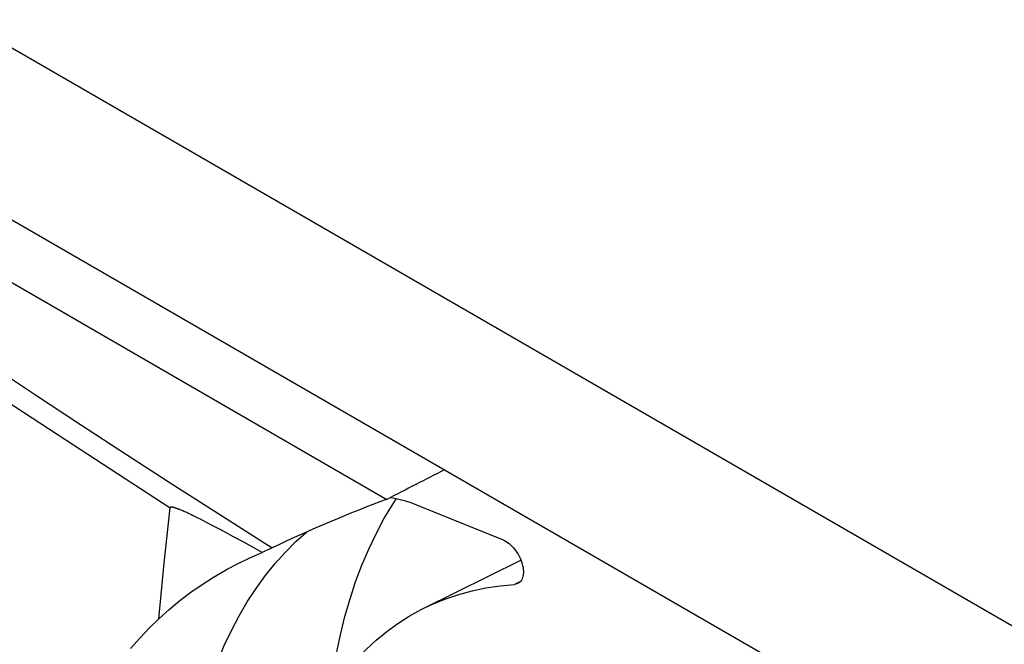
# Model space of a CAD drawing. Units: millimetres. Extents: x 86 to 170, y 35 to 135.
# Drawn here: x 100 to 116, y 124 to 134 of the extents above; entities that cross this region are included whole.
import ezdxf

# ---------------------------------------------------------------- set-up
doc = ezdxf.new("R2010")
doc.units = ezdxf.units.MM
doc.header["$LTSCALE"] = 16.335
doc.layers.get('0').update_dxf_attribs({"linetype": 'CONTINUOUS'})

msp = doc.modelspace()

# ---------------------------------------------------------------- linework, layer by layer
at = {"color": 7, "linetype": 'CONTINUOUS'}
for p, q in [((162.385, 97.646), (98.745, 134.39)), ((96.27, 133.011), (159.91, 96.266)), ((95.456, 132.45), (105.699, 126.536)), ((105.789, 126.447), (105.856, 126.549)), ((102.051, 125.489), (102.147, 126.399)), ((102.259, 126.385), (102.252, 126.388)), ((102.267, 126.382), (102.259, 126.385)), ((102.275, 126.379), (102.267, 126.382)), ((102.282, 126.376), (102.275, 126.379)), ((102.29, 126.373), (102.282, 126.376)), ((102.298, 126.37), (102.29, 126.373)), ((102.306, 126.367), (102.298, 126.37)), ((102.314, 126.363), (102.306, 126.367)), ((102.327, 126.358), (102.314, 126.363)), ((102.341, 126.352), (102.327, 126.358)), ((102.355, 126.346), (102.341, 126.352)), ((102.371, 126.339), (102.355, 126.346)), ((102.388, 126.332), (102.371, 126.339)), ((102.406, 126.324), (102.388, 126.332)), ((106.184, 126.447), (107.603, 125.871)), ((102.419, 126.318), (102.406, 126.324)), ((102.439, 126.308), (102.419, 126.318)), ((102.462, 126.298), (102.439, 126.308)), ((102.486, 126.286), (102.462, 126.298)), ((102.513, 126.274), (102.486, 126.286)), ((102.552, 126.255), (102.513, 126.274)), ((102.595, 126.233), (102.552, 126.255)), ((102.643, 126.21), (102.595, 126.233)), ((102.696, 126.183), (102.643, 126.21)), ((102.755, 126.153), (102.696, 126.183)), ((102.837, 126.11), (102.755, 126.153)), ((102.933, 126.06), (102.837, 126.11)), ((103.049, 125.999), (102.933, 126.06)), ((103.188, 125.924), (103.049, 125.999)), ((103.355, 125.833), (103.188, 125.924)), ((103.581, 125.71), (103.355, 125.833)), ((103.658, 125.667), (103.581, 125.71)), ((103.713, 125.692), (103.658, 125.667)), ((103.766, 125.717), (103.713, 125.692)), ((103.818, 125.741), (103.766, 125.717)), ((106.304, 124.752), (107.896, 125.54)), ((101.96, 124.58), (102.051, 125.489))]:
    msp.add_line(p, q, dxfattribs=at)
at = {"color": 253, "linetype": 'CONTINUOUS'}
msp.add_line((107.888, 125.192), (107.788, 125.142), dxfattribs=at)
for points in [[(94.833, 131.675), (95.586, 131.161), (96.33, 130.655), (97.065, 130.159), (97.785, 129.675), (98.495, 129.201), (99.214, 128.725), (99.943, 128.245), (100.679, 127.763), (101.434, 127.272), (102.21, 126.77), (103.005, 126.26), (103.818, 125.741)], [(94.509, 131.479), (95.524, 130.786), (96.359, 130.219), (97.185, 129.663), (97.992, 129.122), (98.79, 128.592), (99.602, 128.056), (100.436, 127.509), (101.284, 126.957), (102.147, 126.399)]]:
    msp.add_lwpolyline(points, dxfattribs=at)
at = {"color": 7, "linetype": 'CONTINUOUS'}
for points in [[(105.758, 126.566), (105.829, 126.554), (105.916, 126.535), (106.005, 126.511), (106.094, 126.482), (106.184, 126.447)], [(102.252, 126.388), (102.248, 126.389), (102.244, 126.391), (102.24, 126.392), (102.236, 126.393), (102.232, 126.395), (102.228, 126.396), (102.224, 126.397), (102.22, 126.398), (102.216, 126.4), (102.212, 126.401), (102.208, 126.402), (102.205, 126.403), (102.201, 126.404), (102.197, 126.405), (102.194, 126.405), (102.191, 126.406), (102.188, 126.407), (102.185, 126.407), (102.182, 126.408), (102.179, 126.408), (102.176, 126.409), (102.173, 126.409), (102.171, 126.409), (102.169, 126.409), (102.166, 126.409), (102.164, 126.409), (102.162, 126.409), (102.16, 126.409), (102.158, 126.409), (102.156, 126.408), (102.154, 126.408), (102.153, 126.407), (102.151, 126.406), (102.15, 126.405), (102.149, 126.403), (102.148, 126.402), (102.147, 126.399)], [(104.774, 123.356), (104.776, 123.376), (104.82, 123.698), (104.874, 124.012), (104.938, 124.318), (105.012, 124.616), (105.095, 124.905), (105.187, 125.186), (105.289, 125.458), (105.401, 125.72), (105.521, 125.972), (105.65, 126.215), (105.789, 126.447)], [(102.351, 120.519), (102.356, 120.859), (102.371, 121.194), (102.395, 121.522), (102.428, 121.844), (102.471, 122.158), (102.524, 122.466), (102.586, 122.766), (102.657, 123.058), (102.738, 123.341), (102.828, 123.617), (102.927, 123.883), (103.035, 124.14), (103.152, 124.388), (103.278, 124.627), (103.412, 124.856), (103.555, 125.074), (103.706, 125.282), (103.865, 125.48), (104.033, 125.667), (104.208, 125.843), (104.382, 126)], [(107.603, 125.871), (107.628, 125.86), (107.653, 125.847), (107.677, 125.831), (107.701, 125.813), (107.724, 125.793), (107.747, 125.771), (107.77, 125.747), (107.792, 125.721), (107.812, 125.694), (107.831, 125.666), (107.85, 125.636), (107.866, 125.606), (107.881, 125.575), (107.895, 125.544), (107.906, 125.513), (107.916, 125.481), (107.924, 125.449), (107.93, 125.419), (107.934, 125.389), (107.936, 125.36), (107.936, 125.332), (107.933, 125.305), (107.929, 125.279), (107.923, 125.256), (107.914, 125.234), (107.904, 125.214), (107.892, 125.197), (107.879, 125.181)], [(103.083, 125.394), (103.251, 125.482), (103.452, 125.579), (103.658, 125.667)], [(101.96, 124.58), (102.131, 124.732), (102.306, 124.877), (102.485, 125.014), (102.67, 125.143), (102.859, 125.264), (103.053, 125.377), (103.083, 125.394)], [(106.304, 124.752), (106.46, 124.825), (106.667, 124.908), (106.88, 124.979), (107.099, 125.038), (107.323, 125.085), (107.553, 125.119), (107.788, 125.142)], [(107.843, 125.156), (107.828, 125.15), (107.809, 125.145), (107.788, 125.142)], [(107.879, 125.181), (107.863, 125.168), (107.846, 125.158), (107.843, 125.156)], [(104.4, 122.651), (104.426, 122.714), (104.534, 122.939), (104.651, 123.155), (104.776, 123.361), (104.91, 123.556), (105.052, 123.741), (105.202, 123.916), (105.359, 124.079), (105.525, 124.232), (105.698, 124.374), (105.878, 124.504), (106.066, 124.623), (106.26, 124.73), (106.304, 124.752)], [(101.501, 124.095), (101.649, 124.264), (101.802, 124.426), (101.96, 124.58)]]:
    msp.add_lwpolyline(points, dxfattribs=at)
for centre, major_axis, ratio, start_param, end_param in [((-121.099, -24.211), (253.101, 161.116), 0.042664, 0.425059, 0.433534), ((96.805, 106.372), (17.043, 19.884), 0.410575, 0.634055, 0.743882)]:
    msp.add_ellipse(centre, major_axis=major_axis, ratio=ratio, start_param=start_param, end_param=end_param, dxfattribs=at)

doc.saveas('drawing.dxf')
